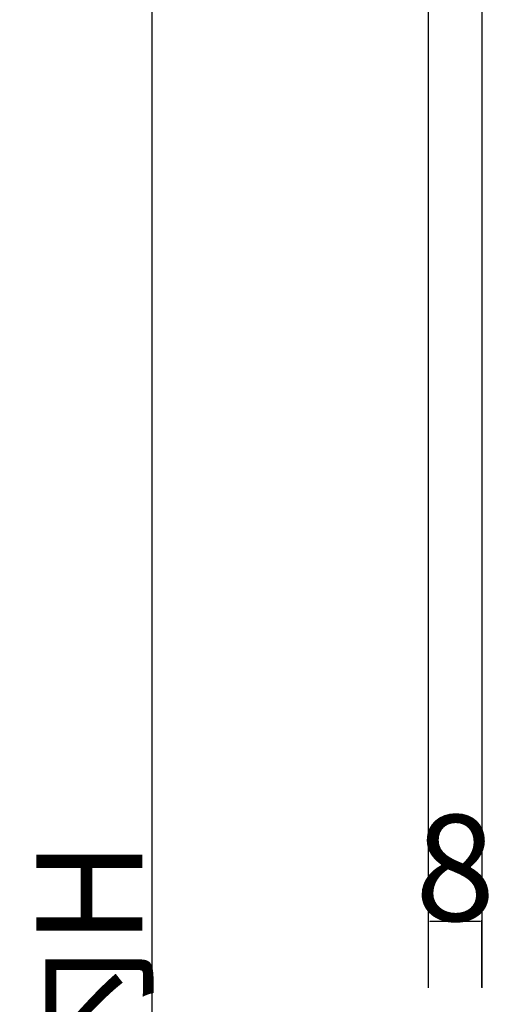
# Model space of a CAD drawing. Extents: x 0 to 1680, y -2 to 1186.
# Drawn here: x 1140 to 1212, y 434 to 582 of the extents above; entities that cross this region are included whole.
import ezdxf

# ---------------------------------------------------------------- set-up
doc = ezdxf.new("R2010")
doc.units = 0
doc.header["$LTSCALE"] = 4
doc.header["$MEASUREMENT"] = 0
doc.layers.get('Defpoints').update_dxf_attribs({"linetype": 'CONTINUOUS'})
doc.layers.add('_0-2_', color=7, linetype='CONTINUOUS', lineweight=25)
doc.layers.add('_0-4_', color=7, linetype='CONTINUOUS', lineweight=13)
doc.dimstyles.get("Standard").update_dxf_attribs({"dimtxt": 16, "dimasz": 0.18, "dimexe": 0.18, "dimexo": 0.0625, "dimgap": 0.09, "dimtad": 1, "dimdec": 1, "dimdsep": 46, "dimtxsty": 'STANDARD', "dimcen": 0.09, "dimadec": 0, "dimazin": 0, "dimtfac": 1, "dimtdec": 1, "dimtofl": 0, "dimtmove": 0, "dimatfit": 3, "dimfxl": 1, "dimtolj": 1, "dimtzin": 0, "dimarcsym": 0})

# ---------------------------------------------------------------- blocks, each defined once
blk = doc.blocks.new('*D498')
at = {"layer": '_0-4_', "color": 0, "linetype": 'Continuous', "lineweight": -2}
for p, q in [((1179.94, 678.8), (1159.81, 678.8)), ((1159.98, 678.62), (1159.98, 178.98)), ((1179.94, 178.8), (1159.81, 178.8))]:
    blk.add_line(p, q, dxfattribs=at)
at = {"layer": '_0-4_', "color": 0, "linetype": 'Continuous'}
for points in [[(1159.95, 678.62), (1160.02, 678.62), (1159.98, 678.8)], [(1159.95, 178.98), (1160.02, 178.98), (1159.98, 178.8)]]:
    blk.add_solid(points, dxfattribs=at)
at = {"layer": 'Defpoints', "color": 0, "linetype": 'Continuous'}
for p in [(1180, 678.8), (1159.98, 178.8), (1180, 178.8)]:
    blk.add_point(p, dxfattribs=at)
at = {"layer": '_0-4_', "color": 0, "linetype": 'Continuous', "insert": (1150.55, 428.82), "char_height": 16, "attachment_point": 5, "rotation": 90}
blk.add_mtext('\\A1;枠内H', dxfattribs=at)
blk = doc.blocks.new('*D579')
at = {"layer": '_0-4_', "color": 0, "linetype": 'Continuous', "lineweight": -2}
for p, q in [((1201.75, 436.37), (1201.75, 446.49)), ((1209.57, 446.31), (1201.93, 446.31)), ((1209.75, 436.37), (1209.75, 446.49))]:
    blk.add_line(p, q, dxfattribs=at)
at = {"layer": '_0-4_', "color": 0, "linetype": 'Continuous'}
for points in [[(1201.93, 446.34), (1201.93, 446.28), (1201.75, 446.31)], [(1209.57, 446.34), (1209.57, 446.28), (1209.75, 446.31)]]:
    blk.add_solid(points, dxfattribs=at)
at = {"layer": 'Defpoints', "color": 0, "linetype": 'Continuous'}
for p in [(1201.75, 446.31), (1201.75, 436.31), (1209.75, 436.31)]:
    blk.add_point(p, dxfattribs=at)
at = {"layer": '_0-4_', "color": 0, "linetype": 'Continuous', "insert": (1205.75, 454.4), "char_height": 16, "attachment_point": 5}
blk.add_mtext('\\A1;8', dxfattribs=at)

msp = doc.modelspace()

# ---------------------------------------------------------------- linework, layer by layer
at = {"layer": '_0-2_', "color": 132, "linetype": 'Continuous'}
msp.add_lwpolyline([(1201.75, 436.31), (1201.75, 642.8), (1202.75, 643.8), (1208.75, 643.8), (1209.75, 642.8), (1209.75, 436.31)], dxfattribs=at)

# ---------------------------------------------------------------- dimensions: what is measured, and where the dimension line sits
at = {"layer": '_0-4_', "color": 3, "linetype": 'Continuous'}
dim = msp.add_linear_dim(base=(1159.98, 178.8), p1=(1180, 678.8), p2=(1180, 178.8), angle=90, text='枠内H', dimstyle='Standard', dxfattribs=at)
dim.commit()
dim.dimension.update_dxf_attribs({"geometry": '*D498', "text_midpoint": (1159.98, 428.82), "dimtype": 160})
dim = msp.add_linear_dim(base=(1201.75, 446.31), p1=(1209.75, 436.31), p2=(1201.75, 436.31), dimstyle='Standard', dxfattribs=at)
dim.commit()
dim.dimension.update_dxf_attribs({"geometry": '*D579', "text_midpoint": (1205.75, 446.31), "dimtype": 160})

doc.saveas('drawing.dxf')
